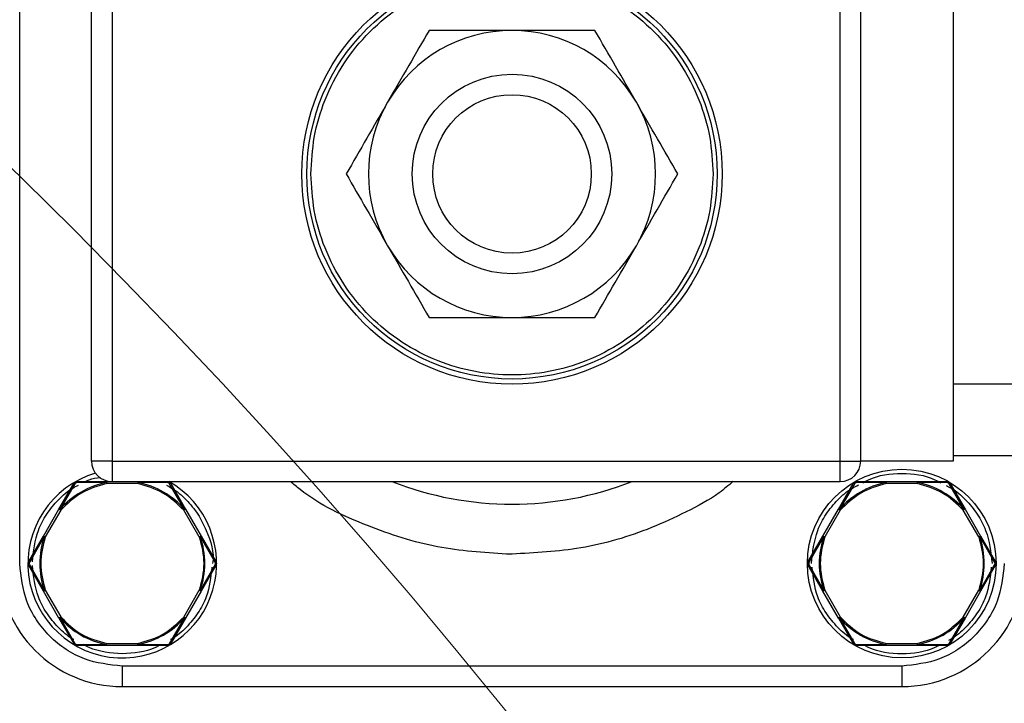
# Model space of a CAD drawing. Units: millimetres. Extents: x 15 to 415, y 5 to 293.
# Drawn here: x 143 to 153, y 108 to 115 of the extents above; entities that cross this region are included whole.
import ezdxf

# ---------------------------------------------------------------- set-up
doc = ezdxf.new("R2010")
doc.units = ezdxf.units.MM

msp = doc.modelspace()

# ---------------------------------------------------------------- linework, layer by layer
at = {"color": 7, "linetype": 'Continuous', "lineweight": 25}
for p, q in [((143.2599, 109.8173), (143.2599, 117.4173)), ((143.9599, 110.8173), (143.9599, 116.4173)), ((144.1599, 116.4173), (144.1599, 110.8173)), ((151.2599, 110.8173), (151.2599, 116.4173)), ((151.4599, 110.8173), (151.4599, 116.4173)), ((152.3599, 116.4173), (152.3599, 110.8173)), ((156.0225, 111.5673), (152.3599, 111.5673)), ((144.0184, 110.8173), (143.9599, 110.8173)), ((144.1599, 110.8173), (144.0184, 110.8173)), ((144.1599, 110.8173), (151.2599, 110.8173)), ((144.1599, 110.8173), (144.1599, 110.6173)), ((151.2599, 110.8173), (151.4599, 110.8173)), ((151.2599, 110.6759), (151.2599, 110.8173)), ((152.3599, 110.8173), (151.4599, 110.8173)), ((158.7999, 110.8673), (152.3599, 110.8673)), ((143.643, 110.3488), (143.7864, 110.5973)), ((143.7986, 110.5959), (143.6519, 110.3442)), ((144.1075, 110.6072), (143.8162, 110.606)), ((143.8211, 110.6173), (144.108, 110.6173)), ((144.108, 110.6173), (144.1599, 110.6173)), ((144.411, 110.5974), (144.1082, 110.5973)), ((144.1599, 110.6173), (151.2599, 110.6173)), ((144.7035, 110.606), (144.4121, 110.6072)), ((144.8677, 110.3443), (144.7211, 110.5959)), ((144.7333, 110.5973), (144.8767, 110.3489)), ((151.243, 110.3488), (151.3864, 110.5973)), ((151.3986, 110.5959), (151.2519, 110.3442)), ((151.2599, 110.6173), (151.2599, 110.6759)), ((151.7075, 110.6072), (151.4162, 110.606)), ((151.4211, 110.6173), (151.708, 110.6173)), ((151.708, 110.6173), (152.0116, 110.6173)), ((152.011, 110.5974), (151.7082, 110.5973)), ((152.0116, 110.6173), (152.2986, 110.6173)), ((152.3035, 110.606), (152.0121, 110.6072)), ((152.4677, 110.3443), (152.3211, 110.5959)), ((152.3333, 110.5973), (152.4767, 110.3489)), ((143.4912, 110.086), (143.643, 110.3488)), ((143.6594, 110.3378), (143.5087, 110.0765)), ((145.011, 110.0765), (144.8598, 110.3384)), ((144.8767, 110.3489), (145.0285, 110.0859)), ((151.0912, 110.086), (151.243, 110.3488)), ((151.2594, 110.3378), (151.1087, 110.0765)), ((152.611, 110.0765), (152.4598, 110.3384)), ((152.4767, 110.3489), (152.6285, 110.0859)), ((143.3476, 109.8373), (143.4912, 110.086)), ((143.4996, 110.0805), (143.355, 109.8274)), ((145.0201, 110.0805), (145.1647, 109.8274)), ((145.0285, 110.0859), (145.1721, 109.8373)), ((150.9476, 109.8373), (151.0912, 110.086)), ((151.0996, 110.0805), (150.955, 109.8274)), ((152.6201, 110.0805), (152.7647, 109.8274)), ((152.6285, 110.0859), (152.7721, 109.8373)), ((148.0599, 109.9095), (148.0059, 109.9099)), ((143.4912, 109.5486), (143.3476, 109.7973)), ((143.355, 109.8072), (143.4996, 109.5541)), ((145.1647, 109.8072), (145.0201, 109.5541)), ((145.1721, 109.7973), (145.0285, 109.5487)), ((151.0912, 109.5486), (150.9476, 109.7973)), ((150.955, 109.8072), (151.0996, 109.5541)), ((152.7647, 109.8072), (152.6201, 109.5541)), ((152.7721, 109.7973), (152.6285, 109.5487)), ((143.643, 109.2857), (143.4912, 109.5486)), ((143.5087, 109.5581), (143.6594, 109.2968)), ((144.8598, 109.2962), (145.011, 109.5581)), ((145.0285, 109.5487), (144.8767, 109.2857)), ((151.243, 109.2857), (151.0912, 109.5486)), ((151.1087, 109.5581), (151.2594, 109.2968)), ((152.4598, 109.2962), (152.611, 109.5581)), ((152.6285, 109.5487), (152.4767, 109.2857)), ((143.643, 109.2857), (143.7864, 109.0373)), ((143.653, 109.2889), (143.7986, 109.0387)), ((144.7211, 109.0387), (144.8677, 109.2903)), ((144.8767, 109.2857), (144.7333, 109.0373)), ((151.243, 109.2857), (151.3864, 109.0373)), ((151.253, 109.2889), (151.3986, 109.0387)), ((152.3211, 109.0387), (152.4677, 109.2903)), ((152.4767, 109.2857), (152.3333, 109.0373)), ((143.8162, 109.0286), (144.1061, 109.0275)), ((144.108, 109.0173), (143.8211, 109.0173)), ((144.4117, 109.0173), (144.108, 109.0173)), ((144.1082, 109.0373), (144.411, 109.0372)), ((144.6986, 109.0173), (144.4117, 109.0173)), ((144.4122, 109.0274), (144.7035, 109.0286)), ((151.4162, 109.0286), (151.7061, 109.0275)), ((151.708, 109.0173), (151.4211, 109.0173)), ((152.0117, 109.0173), (151.708, 109.0173)), ((151.7082, 109.0373), (152.011, 109.0372)), ((152.2986, 109.0173), (152.0117, 109.0173)), ((152.0122, 109.0274), (152.3035, 109.0286)), ((151.8599, 108.8173), (144.2599, 108.8173)), ((144.2599, 108.8173), (144.2599, 108.6173)), ((151.8599, 108.8173), (151.8599, 108.6173)), ((144.2599, 108.6173), (151.8599, 108.6173))]:
    msp.add_line(p, q, dxfattribs=at)
at = {"color": 7, "linetype": 'Continuous', "lineweight": 18}
msp.add_circle((102.7599, 72.0473), 58.0214, dxfattribs=at)
at = {"color": 7, "linetype": 'Continuous', "lineweight": 25}
for centre, radius in [((148.0599, 113.6173), 2.05), ((148.0599, 113.6173), 2), ((148.0599, 113.6173), 0.973), ((148.0599, 113.6173), 0.773), ((151.8599, 109.8173), 0.92)]:
    msp.add_circle(centre, radius, dxfattribs=at)
for centre, radius, start, end in [((148.0599, 113.6173), 1.4, 90, 150), ((148.0599, 113.6173), 1.4, 30, 90), ((148.0599, 113.6173), 1.4, 150, 210), ((148.0599, 113.6173), 1.4, 330, 30), ((148.0599, 113.6173), 1.4, 210, 270), ((148.0599, 113.6173), 1.4, 270, 330), ((144.1599, 110.8173), 0.2, 180, 270), ((151.2599, 110.8173), 0.2, 270, 0), ((144.2599, 109.8173), 0.92, 106.51441, 267.27925), ((144.2599, 109.8173), 0.8045, 100.91455, 139.08185), ((144.2599, 109.8173), 0.92, 267.27925, 60.40815), ((144.2599, 109.8173), 0.8045, 40.92131, 79.09048), ((151.8599, 109.8173), 0.8045, 100.91455, 139.08185), ((151.8599, 109.8173), 0.8045, 40.92131, 79.09048), ((144.2599, 109.8173), 0.8045, 160.90506, 199.09556), ((144.2599, 109.8173), 0.8045, 340.9029, 19.09698), ((151.8599, 109.8173), 0.8045, 160.90506, 199.09556), ((151.8599, 109.8173), 0.8045, 340.9029, 19.09698), ((144.2599, 109.8173), 1.2, 180, 270), ((151.8599, 109.8173), 1.2, 270, 0), ((144.2599, 109.8173), 0.8046, 221.04441, 258.98231), ((144.2599, 109.8173), 0.8045, 280.9142, 319.07896), ((151.8599, 109.8173), 0.8046, 221.04441, 258.98231), ((151.8599, 109.8173), 0.8045, 280.9142, 319.07896)]:
    msp.add_arc(centre, radius, start, end, dxfattribs=at)
at = {"color": 8, "linetype": 'Continuous', "lineweight": 25}
msp.add_arc((148.0599, 113.6173), 3.2205, 248.67702, 291.32298, dxfattribs=at)
at = {"color": 7, "linetype": 'Continuous', "lineweight": 25}
for points, knots in [([(146.0999, 113.6173), (146.1062, 113.7368), (146.1193, 113.9831), (146.2284, 114.3484), (146.4092, 114.6997), (146.6641, 115.0131), (146.9775, 115.2677), (147.3288, 115.4497), (147.6941, 115.5547), (148.0599, 115.5883), (148.4256, 115.5547), (148.7909, 115.4497), (149.1422, 115.2677), (149.4556, 115.0131), (149.7105, 114.6997), (149.8913, 114.3484), (150.0004, 113.9831), (150.0135, 113.7368), (150.0199, 113.6173)], [0, 0, 0, 0, 0.058258, 0.1200057, 0.1843204, 0.25, 0.3156796, 0.3799943, 0.441742, 0.5, 0.558258, 0.6200057, 0.6843204, 0.75, 0.8156796, 0.8799943, 0.941742, 1, 1, 1, 1]), ([(147.2516, 115.0173), (147.1859, 114.9036), (147.0535, 114.6742), (146.9165, 114.437), (146.8474, 114.3173)], [0, 0, 0, 0, 0.495458, 1, 1, 1, 1]), ([(148.0599, 115.0173), (147.9244, 115.0173), (147.6505, 115.0173), (147.3855, 115.0173), (147.2516, 115.0173)], [0, 0, 0, 0, 0.494511, 1, 1, 1, 1]), ([(148.8681, 115.0173), (148.7369, 115.0173), (148.4719, 115.0173), (148.198, 115.0173), (148.0599, 115.0173)], [0, 0, 0, 0, 0.495458, 1, 1, 1, 1]), ([(149.2723, 114.3173), (149.2046, 114.4346), (149.0676, 114.6718), (148.9351, 114.9013), (148.8681, 115.0173)], [0, 0, 0, 0, 0.494511, 1, 1, 1, 1]), ([(146.8474, 114.3173), (146.7797, 114.2), (146.6428, 113.9628), (146.5103, 113.7333), (146.4433, 113.6173)], [0, 0, 0, 0, 0.494511, 1, 1, 1, 1]), ([(149.6764, 113.6173), (149.6108, 113.731), (149.4783, 113.9604), (149.3414, 114.1976), (149.2723, 114.3173)], [0, 0, 0, 0, 0.495458, 1, 1, 1, 1]), ([(150.0199, 113.6173), (150.0135, 113.4978), (150.0004, 113.2515), (149.8913, 112.8862), (149.7105, 112.5349), (149.4556, 112.2215), (149.1422, 111.9669), (148.7909, 111.7849), (148.4256, 111.6799), (148.0599, 111.6463), (147.6941, 111.6799), (147.3288, 111.7849), (146.9775, 111.9669), (146.6641, 112.2215), (146.4092, 112.5349), (146.2284, 112.8862), (146.1193, 113.2515), (146.1062, 113.4978), (146.0999, 113.6173)], [0, 0, 0, 0, 0.058258, 0.120006, 0.18432, 0.25, 0.31568, 0.379994, 0.441742, 0.5, 0.558258, 0.620006, 0.68432, 0.75, 0.81568, 0.879994, 0.941742, 1, 1, 1, 1]), ([(146.4433, 113.6173), (146.5089, 113.5036), (146.6414, 113.2742), (146.7783, 113.037), (146.8474, 112.9173)], [0, 0, 0, 0, 0.495458, 1, 1, 1, 1]), ([(149.2723, 112.9173), (149.34, 113.0346), (149.4769, 113.2718), (149.6095, 113.5013), (149.6764, 113.6173)], [0, 0, 0, 0, 0.494511, 1, 1, 1, 1]), ([(146.8474, 112.9173), (146.9151, 112.8), (147.0521, 112.5628), (147.1846, 112.3333), (147.2516, 112.2173)], [0, 0, 0, 0, 0.494511, 1, 1, 1, 1]), ([(148.8681, 112.2173), (148.9338, 112.331), (149.0663, 112.5604), (149.2032, 112.7976), (149.2723, 112.9173)], [0, 0, 0, 0, 0.495458, 1, 1, 1, 1]), ([(147.2516, 112.2173), (147.3828, 112.2173), (147.6478, 112.2173), (147.9217, 112.2173), (148.0599, 112.2173)], [0, 0, 0, 0, 0.495458, 1, 1, 1, 1]), ([(148.0599, 112.2173), (148.1953, 112.2173), (148.4692, 112.2173), (148.7342, 112.2173), (148.8681, 112.2173)], [0, 0, 0, 0, 0.494511, 1, 1, 1, 1]), ([(143.7864, 110.5973), (143.7884, 110.6002), (143.7923, 110.606), (143.8009, 110.6123), (143.8106, 110.6165), (143.8176, 110.617), (143.8211, 110.6173)], [0, 0, 0, 0, 0.251039, 0.500551, 0.749786, 1, 1, 1, 1]), ([(143.7986, 110.5959), (143.7972, 110.5965), (143.7941, 110.5976), (143.7904, 110.5984), (143.7876, 110.5984), (143.7868, 110.5977), (143.7864, 110.5973)], [0, 0, 0, 0, 0.245036, 0.5, 0.754964, 1, 1, 1, 1]), ([(143.8162, 110.606), (143.8142, 110.6059), (143.8104, 110.6055), (143.8053, 110.603), (143.8013, 110.5998), (143.7995, 110.5972), (143.7986, 110.5959)], [0, 0, 0, 0, 0.279534, 0.554239, 0.774823, 1, 1, 1, 1]), ([(143.8211, 110.6173), (143.8206, 110.6172), (143.8196, 110.6169), (143.8181, 110.6144), (143.8169, 110.6108), (143.8164, 110.6076), (143.8162, 110.606)], [0, 0, 0, 0, 0.245037, 0.500001, 0.754964, 1, 1, 1, 1]), ([(144.1082, 110.5973), (144.1081, 110.5991), (144.1079, 110.6025), (144.1076, 110.6056), (144.1075, 110.6072)], [0, 0, 0, 0, 0.5, 1, 1, 1, 1]), ([(144.4121, 110.6072), (144.4119, 110.6057), (144.4115, 110.6026), (144.4112, 110.5992), (144.411, 110.5974)], [0, 0, 0, 0, 0.499964, 1, 1, 1, 1]), ([(144.7211, 110.5959), (144.7199, 110.5975), (144.7177, 110.6007), (144.713, 110.6038), (144.7082, 110.6057), (144.7051, 110.6059), (144.7035, 110.606)], [0, 0, 0, 0, 0.27953, 0.554231, 0.77482, 1, 1, 1, 1]), ([(144.7333, 110.5973), (144.7329, 110.5977), (144.7321, 110.5984), (144.7293, 110.5984), (144.7256, 110.5976), (144.7226, 110.5965), (144.7211, 110.5959)], [0, 0, 0, 0, 0.2450362, 0.5000001, 0.7549639, 1, 1, 1, 1]), ([(151.3864, 110.5973), (151.3884, 110.6002), (151.3923, 110.606), (151.4009, 110.6123), (151.4106, 110.6165), (151.4176, 110.617), (151.4211, 110.6173)], [0, 0, 0, 0, 0.251039, 0.500551, 0.749786, 1, 1, 1, 1]), ([(151.3986, 110.5959), (151.3972, 110.5965), (151.3941, 110.5976), (151.3904, 110.5984), (151.3876, 110.5984), (151.3868, 110.5977), (151.3864, 110.5973)], [0, 0, 0, 0, 0.245036, 0.5, 0.754964, 1, 1, 1, 1]), ([(151.4162, 110.606), (151.4142, 110.6059), (151.4104, 110.6055), (151.4053, 110.603), (151.4013, 110.5998), (151.3995, 110.5972), (151.3986, 110.5959)], [0, 0, 0, 0, 0.279534, 0.554239, 0.774823, 1, 1, 1, 1]), ([(151.4211, 110.6173), (151.4206, 110.6172), (151.4196, 110.6169), (151.4181, 110.6144), (151.4169, 110.6108), (151.4164, 110.6076), (151.4162, 110.606)], [0, 0, 0, 0, 0.245037, 0.500001, 0.754964, 1, 1, 1, 1]), ([(151.7082, 110.5973), (151.7081, 110.5991), (151.7079, 110.6025), (151.7076, 110.6056), (151.7075, 110.6072)], [0, 0, 0, 0, 0.5, 1, 1, 1, 1]), ([(152.0121, 110.6072), (152.0119, 110.6057), (152.0115, 110.6026), (152.0112, 110.5992), (152.011, 110.5974)], [0, 0, 0, 0, 0.4999641, 1, 1, 1, 1]), ([(152.3035, 110.606), (152.3033, 110.6076), (152.3028, 110.6108), (152.3016, 110.6144), (152.3002, 110.6169), (152.2991, 110.6172), (152.2986, 110.6173)], [0, 0, 0, 0, 0.245036, 0.5, 0.754964, 1, 1, 1, 1]), ([(152.2986, 110.6173), (152.3021, 110.617), (152.3091, 110.6165), (152.3189, 110.6123), (152.3274, 110.6059), (152.3313, 110.6002), (152.3333, 110.5973)], [0, 0, 0, 0, 0.2510393, 0.5005511, 0.7497862, 1, 1, 1, 1]), ([(152.3211, 110.5959), (152.3199, 110.5975), (152.3177, 110.6007), (152.313, 110.6038), (152.3082, 110.6057), (152.3051, 110.6059), (152.3035, 110.606)], [0, 0, 0, 0, 0.27953, 0.554231, 0.77482, 1, 1, 1, 1]), ([(152.3333, 110.5973), (152.3329, 110.5977), (152.3321, 110.5984), (152.3293, 110.5984), (152.3256, 110.5976), (152.3226, 110.5965), (152.3211, 110.5959)], [0, 0, 0, 0, 0.245036, 0.5, 0.754964, 1, 1, 1, 1]), ([(143.652, 110.3442), (143.6532, 110.3433), (143.6556, 110.3414), (143.6581, 110.339), (143.6594, 110.3378)], [0, 0, 0, 0, 0.483947, 1, 1, 1, 1]), ([(144.8767, 110.3489), (144.8766, 110.3489), (144.8764, 110.3487), (144.8746, 110.3478), (144.8718, 110.3463), (144.8691, 110.3449), (144.8677, 110.3442)], [0, 0, 0, 0, 0.239042, 0.485348, 0.738982, 1, 1, 1, 1]), ([(151.252, 110.3442), (151.2532, 110.3433), (151.2556, 110.3414), (151.2581, 110.339), (151.2594, 110.3378)], [0, 0, 0, 0, 0.483947, 1, 1, 1, 1]), ([(152.4767, 110.3489), (152.4766, 110.3489), (152.4764, 110.3487), (152.4746, 110.3478), (152.4718, 110.3463), (152.4691, 110.3449), (152.4677, 110.3442)], [0, 0, 0, 0, 0.239042, 0.485348, 0.738982, 1, 1, 1, 1]), ([(143.5087, 110.0765), (143.5071, 110.0772), (143.5039, 110.0786), (143.5011, 110.0798), (143.4997, 110.0805)], [0, 0, 0, 0, 0.5, 1, 1, 1, 1]), ([(151.1087, 110.0765), (151.1071, 110.0772), (151.1039, 110.0786), (151.1011, 110.0798), (151.0997, 110.0805)], [0, 0, 0, 0, 0.5, 1, 1, 1, 1]), ([(143.3476, 109.7973), (143.3461, 109.8005), (143.3431, 109.8068), (143.3419, 109.8173), (143.3431, 109.8279), (143.3461, 109.8342), (143.3476, 109.8373)], [0, 0, 0, 0, 0.251034, 0.500544, 0.749781, 1, 1, 1, 1]), ([(143.3476, 109.8373), (143.3475, 109.8368), (143.3473, 109.8358), (143.3486, 109.8333), (143.3512, 109.8305), (143.3537, 109.8284), (143.355, 109.8274)], [0, 0, 0, 0, 0.245036, 0.5, 0.754964, 1, 1, 1, 1]), ([(143.355, 109.8274), (143.3541, 109.8257), (143.3525, 109.8222), (143.3521, 109.8166), (143.3529, 109.8114), (143.3543, 109.8086), (143.355, 109.8072)], [0, 0, 0, 0, 0.2762333, 0.5486757, 0.7714362, 1, 1, 1, 1]), ([(145.1647, 109.8274), (145.166, 109.8284), (145.1685, 109.8305), (145.1711, 109.8333), (145.1724, 109.8358), (145.1722, 109.8368), (145.1721, 109.8373)], [0, 0, 0, 0, 0.245036, 0.5, 0.754964, 1, 1, 1, 1]), ([(145.1647, 109.8274), (145.1655, 109.8258), (145.167, 109.8227), (145.1676, 109.8173), (145.167, 109.8119), (145.1655, 109.8088), (145.1647, 109.8072)], [0, 0, 0, 0, 0.2522811, 0.4999966, 0.747605, 1, 1, 1, 1]), ([(145.1721, 109.8373), (145.1734, 109.8345), (145.1761, 109.8291), (145.1778, 109.8192), (145.1771, 109.8081), (145.1738, 109.801), (145.1721, 109.7973)], [0, 0, 0, 0, 0.2207098, 0.4354926, 0.7102278, 1, 1, 1, 1]), ([(150.9476, 109.7973), (150.9461, 109.8005), (150.9431, 109.8068), (150.9419, 109.8173), (150.9431, 109.8279), (150.9461, 109.8342), (150.9476, 109.8373)], [0, 0, 0, 0, 0.2510338, 0.5005437, 0.7497807, 1, 1, 1, 1]), ([(150.9476, 109.8373), (150.9475, 109.8368), (150.9473, 109.8358), (150.9486, 109.8333), (150.9512, 109.8305), (150.9537, 109.8284), (150.955, 109.8274)], [0, 0, 0, 0, 0.2450365, 0.5000004, 0.7549641, 1, 1, 1, 1]), ([(150.955, 109.8274), (150.9541, 109.8257), (150.9525, 109.8222), (150.9521, 109.8166), (150.9529, 109.8114), (150.9543, 109.8086), (150.955, 109.8072)], [0, 0, 0, 0, 0.276233, 0.548676, 0.771436, 1, 1, 1, 1]), ([(152.7647, 109.8274), (152.766, 109.8284), (152.7685, 109.8305), (152.7711, 109.8333), (152.7724, 109.8358), (152.7722, 109.8368), (152.7721, 109.8373)], [0, 0, 0, 0, 0.2450358, 0.4999996, 0.7549636, 1, 1, 1, 1]), ([(152.7647, 109.8274), (152.7655, 109.8258), (152.767, 109.8227), (152.7676, 109.8173), (152.767, 109.8119), (152.7655, 109.8088), (152.7647, 109.8072)], [0, 0, 0, 0, 0.252281, 0.499997, 0.747605, 1, 1, 1, 1]), ([(152.7721, 109.8373), (152.7734, 109.8345), (152.7761, 109.8291), (152.7778, 109.8192), (152.7771, 109.8081), (152.7738, 109.801), (152.7721, 109.7973)], [0, 0, 0, 0, 0.22071, 0.435493, 0.710228, 1, 1, 1, 1]), ([(144.2599, 108.8173), (144.1341, 108.8307), (143.9405, 108.8512), (143.7077, 108.9759), (143.5475, 109.105), (143.4185, 109.2652), (143.2938, 109.498), (143.2732, 109.6915), (143.2599, 109.8173)], [0, 0, 0, 0, 0.239457, 0.368361, 0.5, 0.631639, 0.760543, 1, 1, 1, 1]), ([(143.355, 109.8072), (143.3537, 109.8062), (143.3512, 109.8041), (143.3486, 109.8013), (143.3473, 109.7988), (143.3475, 109.7978), (143.3476, 109.7973)], [0, 0, 0, 0, 0.2450357, 0.4999995, 0.7549635, 1, 1, 1, 1]), ([(145.1721, 109.7973), (145.1722, 109.7978), (145.1724, 109.7988), (145.1711, 109.8013), (145.1685, 109.8041), (145.166, 109.8062), (145.1647, 109.8072)], [0, 0, 0, 0, 0.2450364, 0.5000003, 0.7549641, 1, 1, 1, 1]), ([(150.955, 109.8072), (150.9537, 109.8062), (150.9512, 109.8041), (150.9486, 109.8013), (150.9473, 109.7988), (150.9475, 109.7978), (150.9476, 109.7973)], [0, 0, 0, 0, 0.245036, 0.499999, 0.754963, 1, 1, 1, 1]), ([(152.8599, 109.8173), (152.8465, 109.6915), (152.8259, 109.498), (152.7012, 109.2652), (152.5722, 109.105), (152.412, 108.9759), (152.1792, 108.8512), (151.9856, 108.8307), (151.8599, 108.8173)], [0, 0, 0, 0, 0.239457, 0.368361, 0.5, 0.631639, 0.760543, 1, 1, 1, 1]), ([(152.7721, 109.7973), (152.7722, 109.7978), (152.7724, 109.7988), (152.7711, 109.8013), (152.7685, 109.8041), (152.766, 109.8062), (152.7647, 109.8072)], [0, 0, 0, 0, 0.245036, 0.5, 0.754964, 1, 1, 1, 1]), ([(143.4997, 109.5541), (143.5011, 109.5547), (143.5039, 109.556), (143.5071, 109.5574), (143.5087, 109.5581)], [0, 0, 0, 0, 0.5, 1, 1, 1, 1]), ([(151.0997, 109.5541), (151.1011, 109.5547), (151.1039, 109.556), (151.1071, 109.5574), (151.1087, 109.5581)], [0, 0, 0, 0, 0.5, 1, 1, 1, 1]), ([(143.6529, 109.2889), (143.6514, 109.2884), (143.6484, 109.2875), (143.6453, 109.2865), (143.6433, 109.2859), (143.6431, 109.2858), (143.643, 109.2857)], [0, 0, 0, 0, 0.271526, 0.528306, 0.770907, 1, 1, 1, 1]), ([(143.6594, 109.2968), (143.6582, 109.2956), (143.6558, 109.293), (143.6539, 109.2903), (143.6529, 109.2889)], [0, 0, 0, 0, 0.4689078, 1, 1, 1, 1]), ([(144.8767, 109.2857), (144.8766, 109.2857), (144.8764, 109.2859), (144.8746, 109.2868), (144.8718, 109.2883), (144.8691, 109.2897), (144.8677, 109.2904)], [0, 0, 0, 0, 0.2389422, 0.4852166, 0.7388841, 1, 1, 1, 1]), ([(151.2529, 109.2889), (151.2514, 109.2884), (151.2484, 109.2875), (151.2453, 109.2865), (151.2433, 109.2859), (151.2431, 109.2858), (151.243, 109.2857)], [0, 0, 0, 0, 0.271526, 0.528306, 0.770907, 1, 1, 1, 1]), ([(151.2594, 109.2968), (151.2582, 109.2956), (151.2558, 109.293), (151.2539, 109.2903), (151.2529, 109.2889)], [0, 0, 0, 0, 0.4689078, 1, 1, 1, 1]), ([(152.4767, 109.2857), (152.4766, 109.2857), (152.4764, 109.2859), (152.4746, 109.2868), (152.4718, 109.2883), (152.4691, 109.2897), (152.4677, 109.2904)], [0, 0, 0, 0, 0.2389422, 0.4852166, 0.7388841, 1, 1, 1, 1]), ([(143.7864, 109.0373), (143.7868, 109.0369), (143.7876, 109.0362), (143.7904, 109.0362), (143.7941, 109.037), (143.7972, 109.0381), (143.7986, 109.0387)], [0, 0, 0, 0, 0.245036, 0.5, 0.754964, 1, 1, 1, 1]), ([(143.8211, 109.0173), (143.8176, 109.0176), (143.8106, 109.0181), (143.8008, 109.0223), (143.7923, 109.0287), (143.7884, 109.0344), (143.7864, 109.0373)], [0, 0, 0, 0, 0.251039, 0.500551, 0.749786, 1, 1, 1, 1]), ([(143.7986, 109.0387), (143.7998, 109.0371), (143.802, 109.0339), (143.8067, 109.0308), (143.8115, 109.0289), (143.8146, 109.0287), (143.8162, 109.0286)], [0, 0, 0, 0, 0.27953, 0.554231, 0.77482, 1, 1, 1, 1]), ([(143.8162, 109.0286), (143.8164, 109.027), (143.8169, 109.0238), (143.8181, 109.0201), (143.8196, 109.0177), (143.8206, 109.0174), (143.8211, 109.0173)], [0, 0, 0, 0, 0.245036, 0.5, 0.754964, 1, 1, 1, 1]), ([(144.1061, 109.0274), (144.1066, 109.029), (144.1078, 109.032), (144.108, 109.0356), (144.1082, 109.0373)], [0, 0, 0, 0, 0.5161343, 1, 1, 1, 1]), ([(144.108, 109.0173), (144.108, 109.0174), (144.1079, 109.0176), (144.1075, 109.0196), (144.107, 109.0228), (144.1064, 109.0259), (144.1061, 109.0274)], [0, 0, 0, 0, 0.2285477, 0.4711135, 0.7281409, 1, 1, 1, 1]), ([(144.4117, 109.0173), (144.4117, 109.0174), (144.4118, 109.0177), (144.4119, 109.0198), (144.412, 109.023), (144.4121, 109.0259), (144.4122, 109.0274)], [0, 0, 0, 0, 0.250008, 0.500017, 0.750025, 1, 1, 1, 1]), ([(144.7333, 109.0373), (144.7313, 109.0344), (144.7274, 109.0286), (144.7188, 109.0223), (144.7091, 109.0181), (144.7021, 109.0176), (144.6986, 109.0173)], [0, 0, 0, 0, 0.251039, 0.500551, 0.749786, 1, 1, 1, 1]), ([(144.6986, 109.0173), (144.6991, 109.0174), (144.7002, 109.0177), (144.7016, 109.0201), (144.7028, 109.0238), (144.7033, 109.027), (144.7035, 109.0286)], [0, 0, 0, 0, 0.245036, 0.5, 0.754964, 1, 1, 1, 1]), ([(144.7035, 109.0286), (144.7055, 109.0287), (144.7094, 109.0291), (144.7144, 109.0316), (144.7185, 109.0348), (144.7202, 109.0374), (144.7211, 109.0387)], [0, 0, 0, 0, 0.279534, 0.554239, 0.774823, 1, 1, 1, 1]), ([(144.7211, 109.0387), (144.7226, 109.0381), (144.7256, 109.037), (144.7293, 109.0362), (144.7321, 109.0362), (144.7329, 109.0369), (144.7333, 109.0373)], [0, 0, 0, 0, 0.245036, 0.5, 0.754964, 1, 1, 1, 1]), ([(151.3864, 109.0373), (151.3868, 109.0369), (151.3876, 109.0362), (151.3904, 109.0362), (151.3941, 109.037), (151.3972, 109.0381), (151.3986, 109.0387)], [0, 0, 0, 0, 0.2450363, 0.5000002, 0.754964, 1, 1, 1, 1]), ([(151.4211, 109.0173), (151.4176, 109.0176), (151.4106, 109.0181), (151.4008, 109.0223), (151.3923, 109.0287), (151.3884, 109.0344), (151.3864, 109.0373)], [0, 0, 0, 0, 0.251039, 0.500551, 0.749786, 1, 1, 1, 1]), ([(151.3986, 109.0387), (151.3998, 109.0371), (151.402, 109.0339), (151.4067, 109.0308), (151.4115, 109.0289), (151.4146, 109.0287), (151.4162, 109.0286)], [0, 0, 0, 0, 0.27953, 0.554231, 0.77482, 1, 1, 1, 1]), ([(151.4162, 109.0286), (151.4164, 109.027), (151.4169, 109.0238), (151.4181, 109.0201), (151.4196, 109.0177), (151.4206, 109.0174), (151.4211, 109.0173)], [0, 0, 0, 0, 0.245036, 0.5, 0.754964, 1, 1, 1, 1]), ([(151.7061, 109.0274), (151.7066, 109.029), (151.7078, 109.032), (151.708, 109.0356), (151.7082, 109.0373)], [0, 0, 0, 0, 0.516134, 1, 1, 1, 1]), ([(151.708, 109.0173), (151.708, 109.0174), (151.7079, 109.0176), (151.7075, 109.0196), (151.707, 109.0228), (151.7064, 109.0259), (151.7061, 109.0274)], [0, 0, 0, 0, 0.228548, 0.471113, 0.728141, 1, 1, 1, 1]), ([(152.0117, 109.0173), (152.0117, 109.0174), (152.0118, 109.0177), (152.0119, 109.0198), (152.012, 109.023), (152.0121, 109.0259), (152.0122, 109.0274)], [0, 0, 0, 0, 0.250008, 0.500017, 0.750025, 1, 1, 1, 1]), ([(152.3333, 109.0373), (152.3313, 109.0344), (152.3274, 109.0286), (152.3188, 109.0223), (152.3091, 109.0181), (152.3021, 109.0176), (152.2986, 109.0173)], [0, 0, 0, 0, 0.251039, 0.500551, 0.749786, 1, 1, 1, 1]), ([(152.2986, 109.0173), (152.2991, 109.0174), (152.3002, 109.0177), (152.3016, 109.0201), (152.3028, 109.0238), (152.3033, 109.027), (152.3035, 109.0286)], [0, 0, 0, 0, 0.245036, 0.5, 0.754964, 1, 1, 1, 1]), ([(152.3035, 109.0286), (152.3055, 109.0287), (152.3094, 109.0291), (152.3144, 109.0316), (152.3185, 109.0348), (152.3202, 109.0374), (152.3211, 109.0387)], [0, 0, 0, 0, 0.279534, 0.554239, 0.774823, 1, 1, 1, 1]), ([(152.3211, 109.0387), (152.3226, 109.0381), (152.3256, 109.037), (152.3293, 109.0362), (152.3321, 109.0362), (152.3329, 109.0369), (152.3333, 109.0373)], [0, 0, 0, 0, 0.245036, 0.5, 0.754964, 1, 1, 1, 1])]:
    msp.add_open_spline(points, degree=3, knots=knots, dxfattribs=at)
at = {"color": 8, "linetype": 'Continuous', "lineweight": 25}
for points, knots in [([(151.4795, 110.6063), (151.4981, 110.6164), (151.6136, 110.6791), (151.8599, 110.7125), (152.1061, 110.6791), (152.2216, 110.6164), (152.2402, 110.6063)], [0, 0, 0, 0, 0.080791, 0.500004, 0.919216, 1, 1, 1, 1]), ([(143.9008, 110.6173), (143.9123, 110.6238), (143.957, 110.6491), (144.0089, 110.6535), (144.0474, 110.6568)], [0, 0, 0, 0, 0.258704, 1, 1, 1, 1]), ([(148.0059, 109.9099), (147.7804, 109.9246), (147.3161, 109.9549), (146.6375, 110.1777), (146.1505, 110.4026), (145.9303, 110.5906), (145.899, 110.6173)], [0, 0, 0, 0, 0.298944, 0.615623, 0.945336, 1, 1, 1, 1]), ([(150.2154, 110.6173), (150.1713, 110.58), (150.0322, 110.4624), (149.7595, 110.3183), (149.3186, 110.1141), (148.7486, 109.9462), (148.285, 109.9215), (148.0599, 109.9095)], [0, 0, 0, 0, 0.0749538, 0.2363828, 0.3978576, 0.7076023, 1, 1, 1, 1]), ([(143.3833, 109.8353), (143.3946, 109.9397), (143.4123, 110.1037), (143.5193, 110.3035), (143.6337, 110.4426), (143.7417, 110.5374), (143.8144, 110.5731), (143.8328, 110.5821)], [0, 0, 0, 0, 0.341163, 0.535611, 0.734185, 0.932759, 1, 1, 1, 1]), ([(144.6901, 110.5804), (144.7074, 110.5719), (144.7791, 110.5368), (144.8855, 110.4426), (145.0021, 110.3034), (145.102, 110.0987), (145.1604, 109.9252), (145.1398, 109.8171), (145.1398, 109.817)], [0, 0, 0, 0, 0.06225, 0.257612, 0.452975, 0.644277, 0.999649, 1, 1, 1, 1]), ([(150.9799, 109.8173), (150.9916, 109.9279), (151.0098, 110.0981), (151.1192, 110.3035), (151.2337, 110.4427), (151.343, 110.5383), (151.4172, 110.5746), (151.4371, 110.5843)], [0, 0, 0, 0, 0.352307, 0.54196, 0.735638, 0.929316, 1, 1, 1, 1]), ([(152.2921, 110.5794), (152.3087, 110.5712), (152.3797, 110.5363), (152.4859, 110.4425), (152.6005, 110.3036), (152.7099, 110.0981), (152.7281, 109.9279), (152.7399, 109.8173)], [0, 0, 0, 0, 0.059974, 0.255884, 0.451794, 0.643633, 1, 1, 1, 1]), ([(143.7886, 109.0754), (143.7851, 109.0772), (143.7279, 109.1064), (143.6342, 109.1928), (143.5192, 109.3308), (143.4124, 109.531), (143.3946, 109.6949), (143.3833, 109.7993)], [0, 0, 0, 0, 0.013378, 0.223418, 0.433459, 0.639134, 1, 1, 1, 1]), ([(145.133, 109.7813), (145.1222, 109.6831), (145.1048, 109.5254), (145.0004, 109.3309), (144.8855, 109.1928), (144.7918, 109.1064), (144.7346, 109.0772), (144.7311, 109.0754)], [0, 0, 0, 0, 0.347, 0.557127, 0.771712, 0.986298, 1, 1, 1, 1]), ([(151.3886, 109.0754), (151.3851, 109.0772), (151.3279, 109.1064), (151.2342, 109.1928), (151.1193, 109.3309), (151.0149, 109.5254), (150.9975, 109.6831), (150.9867, 109.7814)], [0, 0, 0, 0, 0.013667, 0.228252, 0.442837, 0.652962, 1, 1, 1, 1]), ([(152.733, 109.7813), (152.7222, 109.6831), (152.7049, 109.5254), (152.6004, 109.331), (152.4857, 109.1924), (152.3866, 109.103), (152.3235, 109.0713), (152.3144, 109.0668)], [0, 0, 0, 0, 0.339461, 0.545014, 0.75493, 0.964846, 1, 1, 1, 1]), ([(144.2599, 108.9373), (144.1475, 108.9453), (144.0135, 108.9549), (143.8981, 109.0181), (143.8795, 109.0283)], [0, 0, 0, 0, 0.838302, 1, 1, 1, 1]), ([(144.6189, 109.0173), (144.6073, 109.011), (144.4986, 108.9526), (144.3725, 108.9445), (144.2599, 108.9373)], [0, 0, 0, 0, 0.1072004, 1, 1, 1, 1]), ([(152.2189, 109.0173), (152.2073, 109.0111), (152.0986, 108.9529), (151.8599, 108.9234), (151.6211, 108.9529), (151.5124, 109.0111), (151.5008, 109.0173)], [0, 0, 0, 0, 0.0536, 0.5, 0.9464, 1, 1, 1, 1])]:
    msp.add_open_spline(points, degree=3, knots=knots, dxfattribs=at)
at = {"color": 7, "linetype": 'Continuous', "lineweight": 25}
for points in [[(144.1082, 110.5973), (144.0225, 110.5729), (143.8511, 110.524), (143.7233, 110.3999), (143.6594, 110.3378)], [(144.108, 110.6173), (144.108, 110.6172), (144.1079, 110.6169), (144.1078, 110.6148), (144.1076, 110.6116), (144.1076, 110.6087), (144.1075, 110.6072)], [(144.8598, 110.3384), (144.7958, 110.4004), (144.6679, 110.5243), (144.4966, 110.5731), (144.411, 110.5974)], [(151.7082, 110.5973), (151.6225, 110.5729), (151.4511, 110.524), (151.3233, 110.3999), (151.2594, 110.3378)], [(151.708, 110.6173), (151.708, 110.6172), (151.7079, 110.6169), (151.7078, 110.6148), (151.7076, 110.6116), (151.7076, 110.6087), (151.7075, 110.6072)], [(152.4598, 110.3384), (152.3958, 110.4004), (152.2679, 110.5243), (152.0966, 110.5731), (152.011, 110.5974)], [(152.0116, 110.6173), (152.0116, 110.6172), (152.0117, 110.6169), (152.0119, 110.6148), (152.012, 110.6116), (152.0121, 110.6087), (152.0121, 110.6072)], [(143.643, 110.3488), (143.6431, 110.3488), (143.6434, 110.3487), (143.6453, 110.3478), (143.6481, 110.3463), (143.6507, 110.3449), (143.652, 110.3442)], [(144.8598, 110.3384), (144.8612, 110.3394), (144.864, 110.3415), (144.8665, 110.3433), (144.8677, 110.3442)], [(151.243, 110.3488), (151.2431, 110.3488), (151.2434, 110.3487), (151.2453, 110.3478), (151.2481, 110.3463), (151.2507, 110.3449), (151.252, 110.3442)], [(152.4598, 110.3384), (152.4612, 110.3394), (152.464, 110.3415), (152.4665, 110.3433), (152.4677, 110.3442)], [(143.5087, 110.0765), (143.4869, 109.9901), (143.4435, 109.8173), (143.4869, 109.6445), (143.5087, 109.5581)], [(143.4912, 110.086), (143.4913, 110.0858), (143.4915, 110.0856), (143.4933, 110.0845), (143.4959, 110.0828), (143.4984, 110.0812), (143.4997, 110.0805)], [(145.02, 110.0805), (145.0186, 110.0799), (145.0158, 110.0786), (145.0126, 110.0772), (145.011, 110.0765)], [(145.011, 110.0765), (145.0328, 109.9901), (145.0762, 109.8173), (145.0328, 109.6445), (145.011, 109.5581)], [(145.0285, 110.0859), (145.0284, 110.0858), (145.0282, 110.0856), (145.0264, 110.0845), (145.0238, 110.0828), (145.0213, 110.0813), (145.02, 110.0805)], [(151.1087, 110.0765), (151.0869, 109.9901), (151.0435, 109.8173), (151.0869, 109.6445), (151.1087, 109.5581)], [(151.0912, 110.086), (151.0913, 110.0858), (151.0915, 110.0856), (151.0933, 110.0845), (151.0959, 110.0828), (151.0984, 110.0812), (151.0997, 110.0805)], [(152.62, 110.0805), (152.6186, 110.0799), (152.6158, 110.0786), (152.6126, 110.0772), (152.611, 110.0765)], [(152.611, 110.0765), (152.6328, 109.9901), (152.6762, 109.8173), (152.6328, 109.6445), (152.611, 109.5581)], [(152.6285, 110.0859), (152.6284, 110.0858), (152.6282, 110.0856), (152.6264, 110.0845), (152.6238, 110.0828), (152.6213, 110.0813), (152.62, 110.0805)], [(143.4912, 109.5486), (143.4913, 109.5487), (143.4915, 109.549), (143.4933, 109.5501), (143.4959, 109.5518), (143.4984, 109.5534), (143.4997, 109.5541)], [(145.011, 109.5581), (145.0126, 109.5574), (145.0158, 109.556), (145.0186, 109.5547), (145.02, 109.5541)], [(145.0285, 109.5487), (145.0284, 109.5488), (145.0282, 109.549), (145.0264, 109.5501), (145.0238, 109.5518), (145.0213, 109.5533), (145.02, 109.5541)], [(151.0912, 109.5486), (151.0913, 109.5487), (151.0915, 109.549), (151.0933, 109.5501), (151.0959, 109.5518), (151.0984, 109.5534), (151.0997, 109.5541)], [(152.611, 109.5581), (152.6126, 109.5574), (152.6158, 109.556), (152.6186, 109.5547), (152.62, 109.5541)], [(152.6285, 109.5487), (152.6284, 109.5488), (152.6282, 109.549), (152.6264, 109.5501), (152.6238, 109.5518), (152.6213, 109.5533), (152.62, 109.5541)], [(143.6594, 109.2968), (143.7233, 109.2347), (143.8511, 109.1106), (144.0225, 109.0617), (144.1082, 109.0373)], [(144.411, 109.0372), (144.4966, 109.0615), (144.6679, 109.1103), (144.7958, 109.2342), (144.8598, 109.2962)], [(144.8677, 109.2904), (144.8665, 109.2913), (144.864, 109.2931), (144.8612, 109.2952), (144.8598, 109.2962)], [(151.2594, 109.2968), (151.3233, 109.2347), (151.4511, 109.1106), (151.6225, 109.0617), (151.7082, 109.0373)], [(152.011, 109.0372), (152.0966, 109.0615), (152.2679, 109.1103), (152.3958, 109.2342), (152.4598, 109.2962)], [(152.4677, 109.2904), (152.4665, 109.2913), (152.464, 109.2931), (152.4612, 109.2952), (152.4598, 109.2962)], [(144.411, 109.0372), (144.4112, 109.0354), (144.4116, 109.032), (144.412, 109.0289), (144.4122, 109.0274)], [(152.011, 109.0372), (152.0112, 109.0354), (152.0116, 109.032), (152.012, 109.0289), (152.0122, 109.0274)]]:
    msp.add_open_spline(points, degree=3, dxfattribs=at)

doc.saveas('drawing.dxf')
